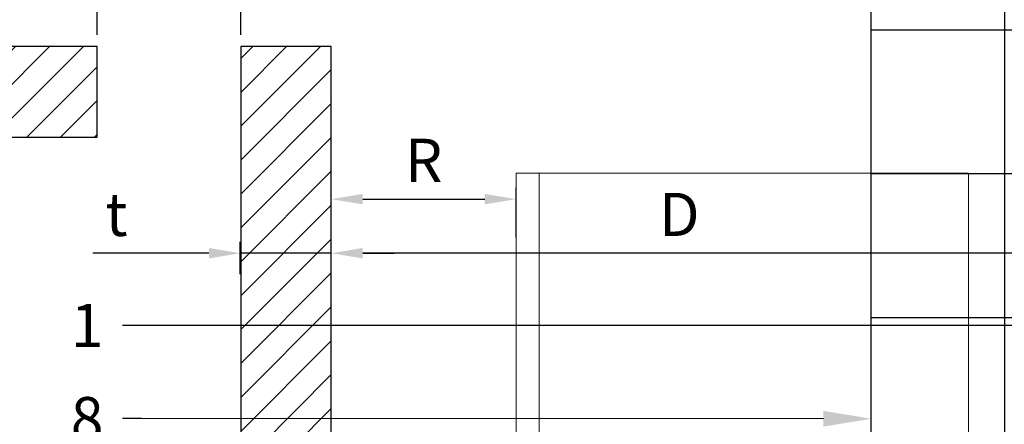
# Model space of a CAD drawing. Units: inches. Extents: x -352 to 339, y -265 to 292.
# Drawn here: x 326 to 331, y 115 to 117 of the extents above; entities that cross this region are included whole.
import ezdxf
from ezdxf import colors
from ezdxf.entities.mleader import LeaderData, LeaderLine
from ezdxf.math import Vec2, Vec3

# ---------------------------------------------------------------- set-up
doc = ezdxf.new("R2010")
doc.units = ezdxf.units.IN
doc.header["$MEASUREMENT"] = 0
doc.linetypes.add('ACAD_ISO02W100', pattern=[15, 12, -3])
doc.layers.get('Defpoints').update_dxf_attribs({"lineweight": 0})
for name, color, linetype, lineweight in [('!74_Alu_Profiles_Layer_1', 250, 'Continuous', 30), ('!74_Panels_Dimensions', 5, 'Continuous', 25), ('Allface-Alu-Profiles', 7, 'Continuous', 9), ('Allface-Alu-Profiles-hidden', 253, 'ACAD_ISO02W100', 9), ('Cladding', 190, 'Continuous', 30), ('hatch elevation', 190, 'Continuous', 30)]:
    doc.layers.add(name, color=color, linetype=linetype, lineweight=lineweight)
doc.layers.add('!74_Arch_Lines', color=7, linetype='Continuous', lineweight=25, transparency=0.25)
doc.styles.add('!74_Dim', font='isocpeur.ttf', dxfattribs={"width": 0.75})
doc.styles.get("Standard").update_dxf_attribs({"font": 'arial.ttf'})
doc.dimstyles.new('!74_6_Typ.joint+System components', dxfattribs={"dimscale": 2, "dimtxt": 0.1125, "dimasz": 0.082, "dimexe": 0.03, "dimexo": 0.03, "dimgap": 0.045, "dimtad": 1, "dimdec": 4, "dimrnd": 0.0625, "dimzin": 0, "dimlunit": 4, "dimtxsty": '!74_Dim', "dimcen": 0.13, "dimclrd": 256, "dimclre": 256, "dimclrt": 256, "dimazin": 2, "dimtp": 0.25, "dimtm": 0.25, "dimtfac": 1, "dimtdec": 4, "dimtmove": 1, "dimatfit": 2, "dimfxl": 7, "dimtolj": 1, "dimlwd": -1, "dimlwe": -1, "dimarcsym": 0})

# ---------------------------------------------------------------- blocks, each defined once
blk = doc.blocks.new('*U234')
at = {"layer": 'Allface-Alu-Profiles'}
for p, q in [((-6.9247, 2.36), (2.1464, 2.36)), ((2.1464, 2.36), (2.1464, 0)), ((-6.9247, 0), (2.1464, 0))]:
    blk.add_line(p, q, dxfattribs=at)
at = {"layer": 'Allface-Alu-Profiles-hidden', "linetype": 'Continuous'}
blk.add_line((-6.9247, 0.12), (2.1464, 0.12), dxfattribs=at)
blk = doc.blocks.new('*D240')
at = {"layer": '!74_Panels_Dimensions', "transparency": 16777216}
for p, q in [((327.3441, 115.5762), (327.3441, 115.9052)), ((332.1621, 115.5762), (332.1621, 115.9052)), ((331.9981, 115.8452), (327.5081, 115.8452))]:
    blk.add_line(p, q, dxfattribs=at)
for points in [[(327.5081, 115.8726), (327.5081, 115.8179), (327.3441, 115.8452)], [(331.9981, 115.8726), (331.9981, 115.8179), (332.1621, 115.8452)]]:
    blk.add_solid(points, dxfattribs=at)
at = {"layer": 'Defpoints', "color": 0, "transparency": 16777216}
for p in [(327.3441, 115.8452), (327.3441, 115.5162), (332.1621, 115.5162)]:
    blk.add_point(p, dxfattribs=at)
at = {"layer": '!74_Panels_Dimensions', "transparency": 16777216, "insert": (329.1604, 116.0477), "char_height": 0.225, "attachment_point": 5, "style": '!74_Dim'}
blk.add_mtext('\\A1;D', dxfattribs=at)
blk = doc.blocks.new('*D241')
at = {"layer": '!74_Panels_Dimensions', "transparency": 16777216}
for p, q in [((326.8692, 115.7353), (326.8692, 115.9052)), ((327.3441, 115.5762), (327.3441, 115.9052)), ((326.7052, 115.8452), (326.0993, 115.8452)), ((327.3441, 115.8452), (326.8692, 115.8452)), ((327.5081, 115.8452), (327.6721, 115.8452))]:
    blk.add_line(p, q, dxfattribs=at)
for points in [[(326.7052, 115.8726), (326.7052, 115.8179), (326.8692, 115.8452)], [(327.5081, 115.8726), (327.5081, 115.8179), (327.3441, 115.8452)]]:
    blk.add_solid(points, dxfattribs=at)
at = {"layer": 'Defpoints', "color": 0, "transparency": 16777216}
for p in [(326.8692, 115.8452), (326.8692, 115.6753), (327.3441, 115.5162)]:
    blk.add_point(p, dxfattribs=at)
at = {"layer": '!74_Panels_Dimensions', "transparency": 16777216, "insert": (326.223, 116.0477), "char_height": 0.225, "attachment_point": 5, "style": '!74_Dim'}
blk.add_mtext('\\A1;t', dxfattribs=at)
blk = doc.blocks.new('*D236')
at = {"layer": '!74_Panels_Dimensions', "transparency": 16777216}
for p, q in [((326.1216, 116.9834), (326.1216, 118.0756)), ((326.8716, 116.9834), (326.8716, 118.0756)), ((326.2856, 118.0156), (326.7076, 118.0156)), ((326.8716, 118.0156), (330.2833, 118.0156))]:
    blk.add_line(p, q, dxfattribs=at)
for points in [[(326.2856, 118.043), (326.2856, 117.9883), (326.1216, 118.0156)], [(326.7076, 118.043), (326.7076, 117.9883), (326.8716, 118.0156)]]:
    blk.add_solid(points, dxfattribs=at)
at = {"layer": 'Defpoints', "color": 0, "transparency": 16777216}
for p in [(326.8716, 118.0156), (326.1216, 116.9234), (326.8716, 116.9234)]:
    blk.add_point(p, dxfattribs=at)
at = {"layer": '!74_Panels_Dimensions', "transparency": 16777216, "insert": (328.6594, 118.3231), "char_height": 0.225, "attachment_point": 5, "bg_fill": 3, "box_fill_scale": 1.25, "bg_fill_color": 256, "bg_fill_true_color": 13158600, "bg_fill_transparency": 0}
blk.add_mtext('\\A1;{\\fISOCPEUR|b0|i0|c0|p34;\\H0.7x;\\W0.85;\\S3/4;\\H1.42857x;"min req\'d for ventilation}', dxfattribs=at)
blk = doc.blocks.new('*D262')
at = {"layer": '!74_Panels_Dimensions', "transparency": 16777216}
for p, q in [((327.3441, 115.9652), (327.3441, 116.1873)), ((328.3086, 115.9269), (328.3086, 116.1873)), ((327.5081, 116.1273), (328.1446, 116.1273))]:
    blk.add_line(p, q, dxfattribs=at)
for points in [[(327.5081, 116.1546), (327.5081, 116.1), (327.3441, 116.1273)], [(328.1446, 116.1546), (328.1446, 116.1), (328.3086, 116.1273)]]:
    blk.add_solid(points, dxfattribs=at)
at = {"layer": 'Defpoints', "color": 0, "transparency": 16777216}
for p in [(328.3086, 116.1273), (327.3441, 115.9052), (328.3086, 115.8669)]:
    blk.add_point(p, dxfattribs=at)
at = {"layer": '!74_Panels_Dimensions', "transparency": 16777216, "insert": (327.8263, 116.3298), "char_height": 0.225, "attachment_point": 5, "style": '!74_Dim'}
blk.add_mtext('\\A1;R', dxfattribs=at)

msp = doc.modelspace()

# ---------------------------------------------------------------- hatches: boundary and pattern name
at = {"layer": '!74_Arch_Lines', "transparency": 33554483}
h = msp.add_hatch(dxfattribs=at)
h.set_pattern_fill('ANSI37', color=256, scale=6, angle=-45, style=0)
h.set_pattern_definition([(360, (-818.8915, 993.0102), (9e-16, 0.75), []), (90, (-818.8915, 993.0102), (-0.75, 9e-16), [])])
h.paths.add_polyline_path([(330.16208, 107.19238), (332.16208, 107.19238), (332.16208, 119.74137), (330.16208, 119.74137)])

# ---------------------------------------------------------------- linework, layer by layer
msp.add_lwpolyline([(330.16208, 107.19238), (330.16208, 119.74137)], dxfattribs=at)

# ---------------------------------------------------------------- block references
at = {"layer": '!74_Alu_Profiles_Layer_1', "xscale": -1, "rotation": 270}
msp.add_blockref('*U234', (328.30863, 114.11705), dxfattribs=at)

# ---------------------------------------------------------------- dimensions: what is measured, and where the dimension line sits
at = {"layer": '!74_Panels_Dimensions'}
dim = msp.add_linear_dim(base=(328.30863, 116.1273), p1=(327.34407, 115.90522), p2=(328.30863, 115.86693), text='R', dimstyle='!74_6_Typ.joint+System components', override={"dimtmove": 0}, dxfattribs=at)
dim.commit()
dim.dimension.update_dxf_attribs({"geometry": '*D262', "text_midpoint": (327.82635, 116.3298)})
for base, p1, p2, text, picture, middle in [((326.86916, 115.84522), (327.34407, 115.5162), (326.86916, 115.67526), 't', '*D241', (326.22304, 115.84522)), ((327.34407, 115.84522), (332.16208, 115.5162), (327.34407, 115.5162), 'D', '*D240', (329.16045, 115.84522))]:
    dim = msp.add_linear_dim(base=base, p1=p1, p2=p2, text=text, dimstyle='!74_6_Typ.joint+System components', override={"dimtmove": 0}, dxfattribs=at)
    dim.commit()
    dim.dimension.update_dxf_attribs({"geometry": picture, "text_midpoint": middle, "dimtype": 160})

# ---------------------------------------------------------------- leaders
ml = msp.add_multileader_mtext('Standard', dxfattribs=at)
ml.set_content('1', color=256, style='!74_Dim')
ml.set_leader_properties(color=256)
ml.build(insert=Vec2(0, 0))
ml.multileader.update_dxf_attribs({"has_text_frame": 1, "text_left_attachment_type": 2, "text_right_attachment_type": 2, "dogleg_length": 0.04927, "arrow_head_size": 0.25, "scale": 2})
ctx = ml.context
ctx.base_point, ctx.scale, ctx.char_height, ctx.arrow_head_size, ctx.landing_gap_size, ctx.plane_origin = Vec3(326.0043, 115.46879), 2, 0.225, 0.25, 0.1, Vec3(329.16739, 113.20597)
ctx.left_attachment, ctx.right_attachment, ctx.text_align_type = 2, 2, 2
notes = []
notes.append((ctx, [(0, (1, 1, 0), (326.35347, 115.46879), (-1, 0), 0.09854, [(0, [(332.78708, 115.46879)], 0, [])])]))
ctx.mtext.insert, ctx.mtext.width, ctx.mtext.alignment, ctx.mtext.line_spacing_factor, ctx.mtext.flow_direction = Vec3(326.15493, 115.58129), 0.4334192, 3, 1.071429, 5
ml = msp.add_multileader_mtext('Standard', dxfattribs=at)
ml.set_content('8', color=256, style='!74_Dim')
ml.set_leader_properties(color=256)
ml.build(insert=Vec2(0, 0))
ml.multileader.update_dxf_attribs({"has_text_frame": 1, "text_left_attachment_type": 2, "text_right_attachment_type": 2, "dogleg_length": 0.04927, "arrow_head_size": 0.25, "scale": 2})
ctx = ml.context
ctx.base_point, ctx.scale, ctx.char_height, ctx.arrow_head_size, ctx.landing_gap_size, ctx.plane_origin = Vec3(325.97055, 114.98294), 2, 0.225, 0.25, 0.1, Vec3(329.16739, 112.72012)
ctx.left_attachment, ctx.right_attachment, ctx.text_align_type = 2, 2, 2
notes.append((ctx, [(0, (1, 1, 0), (326.35347, 114.98294), (-1, 0), 0.09854, [(0, [(330.16208, 114.98204)], 0, [])])]))
ctx.mtext.insert, ctx.mtext.alignment, ctx.mtext.line_spacing_factor, ctx.mtext.flow_direction = Vec3(326.15493, 115.09544), 3, 1.071429, 5
for ctx, leaders in notes:
    for number, flags, end, landing, length, lines in leaders:
        leader = LeaderData()
        leader.index, (leader.has_last_leader_line, leader.has_dogleg_vector, leader.attachment_direction) = number, flags
        leader.last_leader_point, leader.dogleg_vector, leader.dogleg_length = Vec3(end), Vec3(landing), length
        for number, points, colour, breaks in lines:
            line = LeaderLine()
            line.index, line.vertices, line.color, line.breaks = number, Vec3.list(points), colors.encode_raw_color(colour), breaks
            leader.lines.append(line)
        ctx.leaders.append(leader)

# ---------------------------------------------------------------- next in the draw order: dimensions: what is measured, and where the dimension line sits
dim = msp.add_linear_dim(base=(326.87162, 118.01563), p1=(326.12162, 116.92336), p2=(326.87162, 116.92336), text='{\\fISOCPEUR|b0|i0|c0|p34;\\H0.7x;\\W0.85;\\S3/4;\\H1.42857x;"min req\'d for ventilation}', dimstyle='!74_6_Typ.joint+System components', override={"dimtxsty": 'Standard', "dimtmove": 0, "dimtfill": 1}, dxfattribs=at)
dim.commit()
dim.dimension.update_dxf_attribs({"geometry": '*D236', "text_midpoint": (328.65945, 118.01563), "dimtype": 160})

# ---------------------------------------------------------------- next in the draw order: hatches: boundary and pattern name
at = {"layer": 'hatch elevation', "lineweight": 5, "transparency": 33554534}
h = msp.add_hatch(dxfattribs=at)
h.set_pattern_fill('ANSI31', color=256)
h.paths.add_polyline_path([(326.12162, 116.92336), (306.12913, 116.92336), (306.12913, 116.45092), (326.12162, 116.45092)])
h = msp.add_hatch(dxfattribs=at)
h.set_pattern_fill('ANSI31', color=256)
h.paths.add_polyline_path([(327.34407, 107.19238), (327.34407, 116.92336), (326.87162, 116.92336), (326.87162, 107.19238)])

# ---------------------------------------------------------------- next in the draw order: linework, layer by layer
at = {"layer": 'Cladding'}
for points in [[(326.12162, 116.92336), (306.12913, 116.92336), (306.12913, 116.45092), (326.12162, 116.45092)], [(327.34407, 107.19238), (327.34407, 116.92336), (326.87162, 116.92336), (326.87162, 107.19238)]]:
    msp.add_lwpolyline(points, close=True, dxfattribs=at)

doc.saveas('drawing.dxf')
